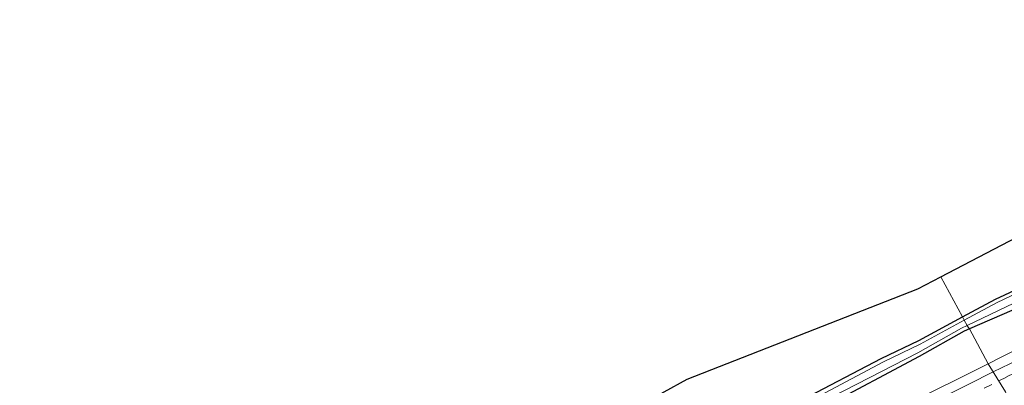
# Model space of a CAD drawing. Units: metres. Extents: x 200000 to 205383, y 564740 to 568751.
# Drawn here: x 202190 to 202536, y 567575 to 567704 of the extents above; entities that cross this region are included whole.
import ezdxf

# ---------------------------------------------------------------- set-up
doc = ezdxf.new("R2010")
doc.units = ezdxf.units.M
doc.linetypes.add('VW-3-9_STREEP', pattern=[12, 3, -9])
for name, color, linetype, lineweight in [('B-ME-GW-INSTEEKWATERGANG-L-B1', 10, 'Continuous', 25), ('B-ME-IE-GRASLAND-GV-B6', 93, 'Continuous', 18), ('B-ME-IE-GRONDWERKLIJN-GROND_NIETINGERICHT-GV-B6', 253, 'Continuous', 18), ('B-ME-IE-HULPGEOMETRIE-L-B1', 53, 'Continuous', 18), ('B-ME-KG-KADASTRAAL-OPNAMEDTMGRENS-L-B1', 10, 'Continuous', 25), ('B-ME-OG-WATER-GV-B6', 153, 'Continuous', 18), ('B-ME-VH-VERH_SOORT-BITUMEN-GV-B6', 8, 'IE-TERREINAFSCHEIDING-NATUURLIJK-HOUTWAL', 18), ('B-ME-VW-MARKERING-39STREEP-015-L-B1', 255, 'VW-3-9_STREEP', 18), ('B-ME-VW-MARKERING-STREEP-015-L-B1', 7, 'Continuous', 18)]:
    doc.layers.add(name, color=color, linetype=linetype, lineweight=lineweight)
doc.linetypes.add('IE-TERREINAFSCHEIDING-NATUURLIJK-HOUTWAL', pattern='A,7,-1.5,[67,NLCS.SHX,S=0.75,R=45,X=0,Y=0],-1.5,7,-1.5,[70,NLCS.SHX,S=0.75,R=0,X=0,Y=0],-1.5', length=20)

msp = doc.modelspace()

# ---------------------------------------------------------------- linework, layer by layer
at = {"layer": 'B-ME-GW-INSTEEKWATERGANG-L-B1'}
for points in [[(202520.85, 567599.257, 0.82), (202532.453, 567605.496, 0.82), (202554.056, 567615.523, 0.812), (202598.716, 567637.327, 0.975), (202629.21, 567652.092, 0.9), (202662.889, 567682.258, 0.896), (202680.503, 567697.22, 1.117), (202682.803, 567697.357, 1.437), (202683.68, 567695.496, 1.665), (202683.753, 567693.33, 1.847), (202650.02, 567661.605, 1.535), (202630.637, 567645.44, 1.527), (202585.06, 567623.397, 1.496), (202556.523, 567609.504, 1.254), (202523.343, 567595.007, 0.893)], [(202194.597, 567439.582, 1.325), (202257.433, 567471.302, 1.035), (202268.869, 567475.665, 1.035), (202317.808, 567499.661, 1.039), (202358.756, 567517.949, 1.04), (202389.053, 567531.887, 0.829), (202425.392, 567549.988, 0.752), (202464.552, 567570.049, 1.037), (202492.312, 567584.637, 0.848), (202505.513, 567591.009, 0.88), (202520.85, 567599.257, 0.82)], [(202523.343, 567595.007, 0.893), (202521.476, 567594.191, 0.893), (202505.608, 567585.349, 1.027), (202471.785, 567567.295, 1.258), (202432.98, 567547.647, 1.203), (202409.528, 567535.316, 1.178), (202391.068, 567527.472, 0.938), (202359.426, 567511.466, 1.066), (202353.144, 567508.728, 1.188), (202262.258, 567465.639, 1.083), (202197.09, 567434.552, 1.001)]]:
    msp.add_polyline3d(points, dxfattribs=at)
at = {"layer": 'B-ME-IE-GRASLAND-GV-B6'}
for points in [[(202554.414, 567614.45, -0.01), (202533.011, 567604.343, 0.024), (202521.478, 567598.089, 0.024), (202520.85, 567599.257, 0.82), (202532.453, 567605.496, 0.82), (202554.056, 567615.523, 0.812)], [(202556.523, 567609.504, 1.254), (202523.343, 567595.007, 0.893), (202522.547, 567596.101, -0.247), (202522.465, 567596.254, 0.006), (202555.291, 567611.865, 0.001)], [(202548.0781, 567591.8471, 2.0386), (202534.6084, 567585.2453, 1.9784), (202529.9002, 567582.8085, 1.9304), (202523.343, 567595.007, 0.893), (202556.523, 567609.504, 1.254)], [(202521.478, 567598.089, 0.024), (202505.955, 567589.672, -0.01), (202493.062, 567583.448, 0.001), (202465.178, 567568.623, 0.049), (202425.902, 567549.011, 0.008), (202389.67, 567530.772, 0.073), (202359.244, 567516.728, -0.11), (202308.777, 567492.601, -0.272), (202268.901, 567472.902, -0.272), (202263.057, 567471.237, -0.268), (202195.553, 567437.654, -0.269), (202194.597, 567439.582, 1.325), (202257.433, 567471.302, 1.035), (202268.869, 567475.665, 1.035), (202317.808, 567499.661, 1.039), (202358.756, 567517.949, 1.04), (202389.053, 567531.887, 0.829), (202425.392, 567549.988, 0.752), (202464.552, 567570.049, 1.037), (202492.312, 567584.637, 0.848), (202505.513, 567591.009, 0.88), (202520.85, 567599.257, 0.82), (202521.478, 567598.089, 0.024)], [(202523.343, 567595.007, 0.893), (202521.476, 567594.191, 0.893), (202505.608, 567585.349, 1.027), (202471.785, 567567.295, 1.258), (202432.98, 567547.647, 1.203), (202409.528, 567535.316, 1.178), (202391.068, 567527.472, 0.938), (202359.426, 567511.466, 1.066), (202353.144, 567508.728, 1.188), (202262.258, 567465.639, 1.083), (202197.09, 567434.552, 1.001), (202196.016, 567436.72, -0.293), (202263.173, 567468.887, -0.3), (202352.627, 567511.768, -0.292), (202358.584, 567513.517, -0.14), (202390.288, 567528.956, 0.013), (202409.059, 567536.892, 0.001), (202432.211, 567548.987, 0.006), (202471.009, 567569.024, 0.01), (202505.194, 567586.631, 0.002), (202520.517, 567595.328, 0.006), (202522.465, 567596.254, 0.006), (202522.547, 567596.101, -0.247), (202523.343, 567595.007, 0.893)], [(202471.785, 567567.295, 1.258), (202505.608, 567585.349, 1.027), (202521.476, 567594.191, 0.893), (202523.343, 567595.007, 0.893), (202529.9002, 567582.8085, 1.9304)], [(202529.9002, 567582.8085, 1.9304), (202521.89, 567578.803, 1.9034), (202508.4733, 567572.0948, 1.894)]]:
    msp.add_polyline3d(points, dxfattribs=at)
at = {"layer": 'B-ME-IE-GRONDWERKLIJN-GROND_NIETINGERICHT-GV-B6'}
for points in [[(202682.803, 567697.357, 1.437), (202680.503, 567697.22, 1.117), (202662.889, 567682.258, 0.896), (202629.21, 567652.092, 0.9), (202598.716, 567637.327, 0.975), (202554.056, 567615.523, 0.812), (202532.453, 567605.496, 0.82), (202520.85, 567599.257, 0.82), (202513.2578, 567613.3838, 0.8326), (202684.154, 567702.62, 1.44), (202686.055, 567703.699, 1.496), (202682.803, 567697.357, 1.437)], [(202520.85, 567599.257, 0.82), (202505.513, 567591.009, 0.88), (202492.312, 567584.637, 0.848), (202464.552, 567570.049, 1.037), (202425.392, 567549.988, 0.752), (202389.053, 567531.887, 0.829), (202358.756, 567517.949, 1.04), (202317.808, 567499.661, 1.039), (202317.55, 567502.08, 1.241), (202333.746, 567530.198, 1.333), (202355.637, 567540.527, 1.356), (202378.376, 567552.03, 1.348), (202399.982, 567564.047, 1.389), (202424.195, 567577.373, 1.288), (202505.142, 567609.146, 1.242), (202513.2578, 567613.3838, 0.8326), (202520.85, 567599.257, 0.82)]]:
    msp.add_polyline3d(points, dxfattribs=at)
at = {"layer": 'B-ME-IE-HULPGEOMETRIE-L-B1'}
msp.add_polyline3d([(202513.2578, 567613.3838, 0.8326), (202520.85, 567599.257, 0.82), (202521.478, 567598.089, 0.024), (202522.465, 567596.254, 0.006), (202522.547, 567596.101, -0.247), (202523.343, 567595.007, 0.893), (202529.9002, 567582.8085, 1.9304), (202535.9995, 567572.8648, 2.23), (202536.854, 567569.48, 2.237), (202537.424, 567568.419, 2.355), (202539.154, 567565.2, 2.334), (202540.875, 567561.997, 2.236), (202542.39, 567559.18, 1.98), (202557.436, 567531.184, 1.335), (202558.974, 567528.323, 1.187), (202560.937, 567524.669, -0.479), (202568.758, 567509.862, -0.535), (202570.385, 567507.089, 0.965), (202570.791, 567506.334, 0.837)], dxfattribs=at)
at = {"layer": 'B-ME-KG-KADASTRAAL-OPNAMEDTMGRENS-L-B1'}
msp.add_polyline3d([(202171.597, 567429.502, 1.211), (202194.285, 567440.212, 1.291), (202209.203, 567447.253, 1.344), (202218, 567451.757, 1.312), (202218.617, 567452.268, 1.304), (202219.152, 567452.916, 1.304), (202219.324, 567453.755, 1.28), (202219.215, 567454.346, 1.304), (202236.221, 567462.279, 1.545), (202279.934, 567483.404, 1.148), (202317.55, 567502.08, 1.241), (202333.746, 567530.198, 1.333), (202355.637, 567540.527, 1.356), (202378.376, 567552.03, 1.348), (202399.982, 567564.047, 1.389), (202424.195, 567577.373, 1.288), (202505.142, 567609.146, 1.242), (202513.2578, 567613.3838, 0.8326), (202684.154, 567702.62, 1.44)], dxfattribs=at)
msp.add_polyline3d([(202171.597, 567429.502, 1.211), (202194.285, 567440.212, 1.291), (202209.203, 567447.253, 1.344), (202218, 567451.757, 1.312), (202218.617, 567452.268, 1.304), (202219.152, 567452.916, 1.304), (202219.324, 567453.755, 1.28), (202219.215, 567454.346, 1.304), (202236.221, 567462.279, 1.545), (202279.934, 567483.404, 1.148), (202317.55, 567502.08, 1.241), (202333.746, 567530.198, 1.333), (202355.637, 567540.527, 1.356), (202378.376, 567552.03, 1.348), (202399.982, 567564.047, 1.389), (202424.195, 567577.373, 1.288), (202505.142, 567609.146, 1.242), (202513.2578, 567613.3838, 0.8326), (202684.154, 567702.62, 1.44)], dxfattribs=at)
at = {"layer": 'B-ME-OG-WATER-GV-B6'}
for points in [[(202522.465, 567596.254, 0.006), (202521.478, 567598.089, 0.024), (202533.011, 567604.343, 0.024), (202554.414, 567614.45, -0.01), (202600.871, 567636.794, -0.203), (202630.254, 567651.051, -0.203), (202660.466, 567677.39, -0.207), (202680.44, 567695.52, -0.207), (202681.285, 567695.221, -0.207), (202681.384, 567694.091, -0.207), (202666.522, 567680.045, -0.211), (202639.011, 567655.641, -0.207), (202628.044, 567646.774, -0.207), (202617.389, 567642.403, -0.207), (202584.376, 567626.171, -0.207), (202555.291, 567611.865, 0.001), (202522.465, 567596.254, 0.006)], [(202522.465, 567596.254, 0.006), (202520.517, 567595.328, 0.006), (202505.194, 567586.631, 0.002), (202471.009, 567569.024, 0.01), (202432.211, 567548.987, 0.006), (202409.059, 567536.892, 0.001), (202390.288, 567528.956, 0.013), (202358.584, 567513.517, -0.14), (202352.627, 567511.768, -0.292), (202263.173, 567468.887, -0.3), (202196.016, 567436.72, -0.293), (202195.553, 567437.654, -0.269), (202263.057, 567471.237, -0.268), (202268.901, 567472.902, -0.272), (202308.777, 567492.601, -0.272), (202359.244, 567516.728, -0.11), (202389.67, 567530.772, 0.073), (202425.902, 567549.011, 0.008), (202465.178, 567568.623, 0.049), (202493.062, 567583.448, 0.001), (202505.955, 567589.672, -0.01), (202521.478, 567598.089, 0.024), (202522.465, 567596.254, 0.006)]]:
    msp.add_polyline3d(points, dxfattribs=at)
at = {"layer": 'B-ME-VH-VERH_SOORT-BITUMEN-GV-B6'}
for points in [[(202535.9995, 567572.8648, 2.23), (202529.9002, 567582.8085, 1.9304), (202534.6084, 567585.2453, 1.9784), (202548.0781, 567591.8471, 2.0386)], [(202508.4733, 567572.0948, 1.894), (202521.89, 567578.803, 1.9034), (202529.9002, 567582.8085, 1.9304), (202535.9995, 567572.8648, 2.23)]]:
    msp.add_polyline3d(points, dxfattribs=at)
at = {"layer": 'B-ME-VW-MARKERING-39STREEP-015-L-B1'}
for points in [[(202533.604, 567576.7705, 2.1618), (202536.3443, 567578.1359, 2.1617), (202544.2245, 567582.0623, 2.17), (202552.2517, 567586.0631, 2.1691), (202560.2789, 567590.0639, 2.1927), (202568.3061, 567594.0646, 2.1877), (202576.3333, 567598.0654, 2.2205), (202584.3336, 567602.0706, 2.2354), (202592.334, 567606.0757, 2.2235), (202600.3344, 567610.0808, 2.2277), (202608.3347, 567614.086, 2.2657), (202616.4145, 567618.1354, 2.271), (202624.4942, 567622.1847, 2.27), (202632.574, 567626.2341, 2.3002), (202640.6537, 567630.2835, 2.2978), (202647.6932, 567633.813, 2.2975), (202651.6967, 567635.8203, 2.3112), (202654.7327, 567637.3425, 2.3216), (202661.7722, 567640.872, 2.3088), (202669.8629, 567644.9377, 2.3157), (202677.9537, 567649.0034, 2.3222), (202686.0444, 567653.0692, 2.3185), (202694.1352, 567657.1349, 2.3436), (202702.9484, 567661.6083, 2.3819)], [(202528.4641, 567574.2094, 2.1621), (202533.604, 567576.7705, 2.1618)]]:
    msp.add_polyline3d(points, dxfattribs=at)
at = {"layer": 'B-ME-VW-MARKERING-STREEP-015-L-B1'}
for points in [[(202531.6686, 567579.9255, 2.0686), (202537.4683, 567582.7935, 2.0825), (202554.0591, 567591.0566, 2.0986), (202566.9699, 567597.5293, 2.1133), (202577.5644, 567602.8291, 2.1418), (202590.2425, 567609.1084, 2.1433), (202605.1272, 567616.564, 2.18), (202620.7294, 567624.3802, 2.1692), (202636.6919, 567632.3633, 2.2002), (202652.4149, 567640.3201, 2.2258), (202668.7037, 567648.5299, 2.2121), (202685.5582, 567656.9929, 2.2879), (202701.4397, 567664.9876, 2.2827), (202703.0897, 567665.8206, 2.2857)], [(202442.4256, 567535.7521, 1.9504), (202459.6356, 567544.2437, 1.9702), (202477.3125, 567553.0102, 1.9923), (202487.0271, 567557.7571, 2.0072), (202503.0377, 567565.7258, 2.0253), (202511.1097, 567569.6648, 2.0407), (202523.0376, 567575.6573, 2.0479), (202531.6686, 567579.9255, 2.0686)]]:
    msp.add_polyline3d(points, dxfattribs=at)

doc.saveas('drawing.dxf')
